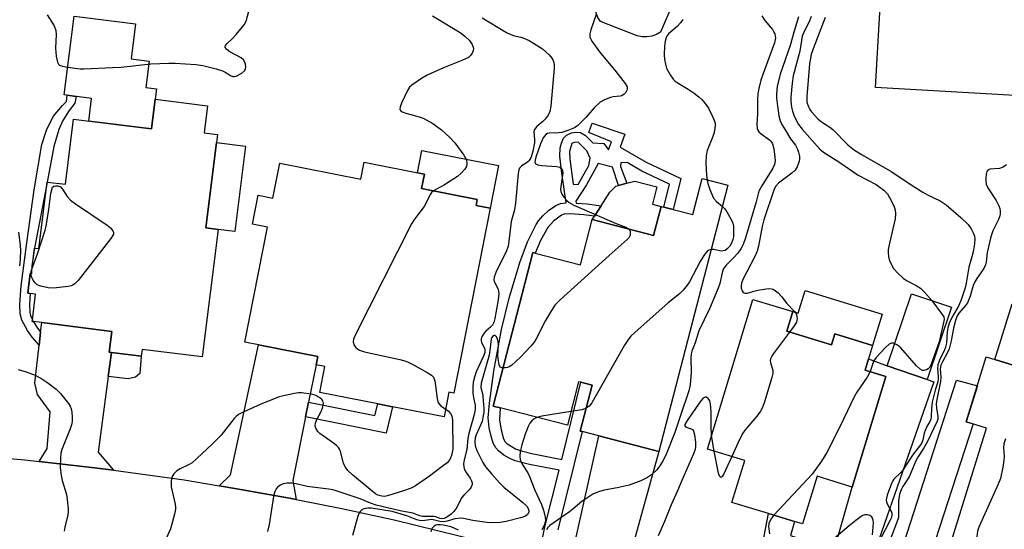
# Model space of a CAD drawing. Units: inches. Extents: x 1291759 to 1297759, y 477452 to 481452.
# Drawn here: x 1293365 to 1293639, y 477868 to 478010 of the extents above; entities that cross this region are included whole.
import ezdxf

# ---------------------------------------------------------------- set-up
doc = ezdxf.new("R2010")
doc.units = ezdxf.units.IN
doc.header["$MEASUREMENT"] = 0
for name, color, linetype in [('BLDG-Footprint', 5, 'Continuous'), ('CULTRL-Pad', 6, 'Continuous'), ('TRANS-Driveway', 251, 'Continuous'), ('TRANS-Non Street Sidewalk', 7, 'Continuous'), ('TRANS-Road', 130, 'Continuous'), ('Undefined', 1, 'Continuous')]:
    doc.layers.add(name, color=color, linetype=linetype)

msp = doc.modelspace()

# ---------------------------------------------------------------- linework, layer by layer
at = {"layer": 'BLDG-Footprint'}
for points, elevation in [([(1293632.54, 478018.36), (1293647.18, 478017.52), (1293647.71, 478026.84), (1293649.43, 478026.74), (1293669.39, 478025.6), (1293672.05, 478025.45), (1293668.91, 477970.77), (1293647.59, 477972), (1293648.54, 477988.5), (1293603.14, 477991.1), (1293604.72, 478018.59), (1293609.99, 478018.29), (1293610.62, 478029.29), (1293624.97, 478028.47), (1293624.76, 478024.89), (1293625.55, 478024.84), (1293629.79, 478024.6), (1293632.88, 478024.42)], 299.83), ([(1293416.88, 477986.01), (1293415.94, 477978.47), (1293419.72, 477978), (1293419.44, 477975.8), (1293416.47, 477952), (1293419.91, 477951.58), (1293415.47, 477916.07), (1293398.73, 477918.16), (1293398.4, 477916.26), (1293390.16, 477917.29), (1293389.53, 477917.37), (1293390.26, 477923.17), (1293370.68, 477925.62), (1293368.38, 477925.9), (1293368.06, 477925.94), (1293368.11, 477926.4), (1293369, 477933.53), (1293367.51, 477933.71), (1293366.83, 477933.8), (1293367.51, 477939.27), (1293367.8, 477939.23), (1293367.83, 477939.53), (1293368.72, 477946.38), (1293369.88, 477946.24), (1293372.19, 477964.79), (1293377.29, 477964.16), (1293379.56, 477982.3), (1293401.26, 477979.59), (1293402.29, 477987.84)], 316.6), ([(1293477.38, 477966.97), (1293476.6, 477963.02), (1293492.12, 477959.96), (1293491.79, 477958.27), (1293495.74, 477957.49), (1293485.6, 477905.97), (1293484.2, 477906.25), (1293482.85, 477899.35), (1293468.47, 477902.18), (1293464.36, 477902.99), (1293448.21, 477906.17), (1293449.64, 477913.42), (1293447.2, 477913.9), (1293447.66, 477916.21), (1293431.12, 477919.46), (1293427.36, 477920.2), (1293433.66, 477952.23), (1293429.46, 477953.06), (1293431.05, 477961.12), (1293435.17, 477960.31), (1293437.08, 477970), (1293459.62, 477965.56), (1293460.55, 477970.29)], 316.27), ([(1293561.94, 477963.9), (1293542.79, 477889.75), (1293525.99, 477894.08), (1293521.37, 477895.28), (1293520.82, 477895.42), (1293524.12, 477908.2), (1293521.03, 477909), (1293520.38, 477909.17), (1293517.25, 477897.02), (1293498.49, 477901.87), (1293496.52, 477902.38), (1293507.58, 477945.19), (1293508.23, 477945.02), (1293520.95, 477941.74), (1293524.2, 477954.31), (1293541.3, 477949.9), (1293543.39, 477957.99), (1293544.13, 477957.8), (1293546.77, 477957.12), (1293552.27, 477955.7), (1293554.86, 477965.73)], 311.97), ([(1293578.42, 477923.22), (1293590.84, 477919.43), (1293591.78, 477922.53), (1293598.15, 477920.58), (1293602.35, 477919.3), (1293601.21, 477915.55), (1293600.25, 477912.39), (1293606.05, 477910.62), (1293596.67, 477879.83), (1293586.86, 477882.82), (1293582.82, 477869.54), (1293580.61, 477870.21), (1293573.33, 477872.43), (1293563.14, 477875.54), (1293566.7, 477887.21), (1293556.28, 477890.39), (1293568.99, 477932.08), (1293580.09, 477928.7)], 305.02), ([(1293624.36, 477929.89), (1293617.6, 477909.78), (1293606.43, 477913.58), (1293613.18, 477933.65)], 304.07), ([(1293672.85, 477913.47), (1293653.04, 477849.4), (1293622.52, 477858.84), (1293634.09, 477896.25), (1293628.45, 477897.99), (1293634.04, 477916.07), (1293654.69, 477909.69), (1293657.34, 477918.26)], 322.67)]:
    msp.add_lwpolyline(points, close=True, dxfattribs=dict(at, elevation=elevation))
at = {"layer": 'CULTRL-Pad'}
for points in [[(1293540.77, 478005.41), (1293539.43, 478005.21), (1293538.07, 478005.26), (1293536.74, 478005.55), (1293526.45, 478009.52), (1293525.74, 478010.62), (1293525.27, 478011.83), (1293525.06, 478013.12), (1293525.12, 478014.42), (1293525.44, 478015.68), (1293528.24, 478021.05), (1293546.68, 478014.53), (1293543.24, 478006.51), (1293542.06, 478005.85)], [(1293402.29, 477987.84), (1293401.26, 477979.59), (1293383.78, 477981.78), (1293384.57, 477988.09), (1293376.97, 477989.04), (1293379.71, 478010.98), (1293396.83, 478008.84), (1293395.61, 477999.11), (1293400.63, 477998.49), (1293399.72, 477991.16), (1293402.66, 477990.79)], [(1293427.52, 477974.79), (1293424.55, 477951), (1293419.9, 477951.58), (1293416.47, 477952), (1293419.44, 477975.8)], [(1293498.07, 477969.37), (1293495.74, 477957.49), (1293491.79, 477958.27), (1293492.12, 477959.96), (1293476.6, 477963.02), (1293477.38, 477966.97), (1293475.44, 477967.36), (1293476.67, 477973.58)], [(1293543.39, 477957.99), (1293541.3, 477949.9), (1293524.2, 477954.31), (1293524.79, 477955.25), (1293526.63, 477958.12), (1293529.06, 477961.94), (1293530.74, 477963.63), (1293531.51, 477963.84), (1293533.8, 477964.46), (1293536.05, 477965.06), (1293542.22, 477963.47), (1293540.97, 477958.62)], [(1293583.54, 477934.57), (1293605.01, 477928.02), (1293602.35, 477919.3), (1293598.15, 477920.58), (1293591.78, 477922.53), (1293590.84, 477919.43), (1293578.42, 477923.22), (1293580.09, 477928.7), (1293581.61, 477928.23)], [(1293661.46, 477924.61), (1293659.31, 477917.65), (1293657.34, 477918.26), (1293654.69, 477909.69), (1293636.43, 477915.34), (1293641.23, 477930.87)]]:
    msp.add_lwpolyline(points, close=True, dxfattribs=at)
at = {"layer": 'TRANS-Driveway'}
for points in [[(1293390.16, 477917.29), (1293389.26, 477910.63), (1293386.44, 477889.58), (1293390.68, 477884.54), (1293385.45, 477885.2), (1293369.98, 477886.96), (1293372.17, 477890.52), (1293373.03, 477900.74), (1293369.52, 477905.65), (1293368.73, 477908.75), (1293369.95, 477919.35), (1293370.37, 477922.99), (1293370.68, 477925.62), (1293390.26, 477923.17), (1293389.53, 477917.37)], [(1293445.1, 477903.44), (1293444.27, 477899.34), (1293440.71, 477881.66), (1293441.59, 477876.38), (1293439.77, 477876.73), (1293425.09, 477879.37), (1293420.19, 477880.2), (1293423.33, 477883.25), (1293431.12, 477919.46), (1293447.66, 477916.21), (1293447.2, 477913.9)], [(1293596.34, 477834.73), (1293581, 477839.26), (1293585.53, 477841.08), (1293590.57, 477858.61), (1293591.6, 477862.2), (1293596.67, 477879.83), (1293606.05, 477910.62), (1293600.25, 477912.39), (1293601.21, 477915.55), (1293606.43, 477913.58), (1293617.6, 477909.78), (1293619.39, 477909.12), (1293595.37, 477840.07)], [(1293610.69, 477830.5), (1293596.34, 477834.73), (1293600.87, 477836.32), (1293602.89, 477838.79), (1293625.77, 477909.62), (1293631.55, 477908.02), (1293628.45, 477897.99), (1293630.41, 477897.39), (1293610.39, 477836), (1293609.98, 477833.19)], [(1293534.42, 477852.99), (1293514.52, 477858.86), (1293518.88, 477862.15), (1293525.99, 477894.08), (1293542.79, 477889.75), (1293535.06, 477861.91)]]:
    msp.add_lwpolyline(points, close=True, dxfattribs=at)
at = {"layer": 'TRANS-Non Street Sidewalk'}
for points in [[(1293370.37, 477922.99), (1293369.95, 477919.35), (1293368.02, 477921.53), (1293366.68, 477923.39), (1293365.13, 477926.31), (1293364.66, 477928.1), (1293364.58, 477930.77), (1293364.92, 477935.83), (1293366.56, 477947.89), (1293368.57, 477962.61), (1293370.73, 477975.22), (1293371.98, 477979.2), (1293373.92, 477983.04), (1293376.47, 477986.11), (1293377.6, 477987.23), (1293377.82, 477988.94), (1293380.31, 477988.63), (1293379.93, 477986.72), (1293378.33, 477984.69), (1293376.62, 477981.9), (1293375.49, 477979.43), (1293374.09, 477974.68), (1293372.19, 477964.79), (1293368.72, 477946.38), (1293367.89, 477941.49), (1293367.83, 477939.53), (1293367.8, 477939.23), (1293367.51, 477939.27), (1293366.83, 477933.8), (1293367.51, 477933.71), (1293367.31, 477930.69), (1293367.38, 477928.45), (1293367.55, 477927.64), (1293368.11, 477926.4), (1293368.06, 477925.94), (1293368.38, 477925.9), (1293369.32, 477924.35)], [(1293389.26, 477910.63), (1293390.16, 477917.29), (1293398.4, 477916.26), (1293398.01, 477911.49), (1293396.82, 477910.42), (1293394.8, 477909.94)], [(1293444.27, 477899.34), (1293445.1, 477903.44), (1293463.59, 477899.77), (1293464.36, 477902.99), (1293468.47, 477902.18), (1293466.73, 477894.88)], [(1293591.6, 477862.2), (1293590.57, 477858.61), (1293578.41, 477862.73), (1293572.24, 477841.84), (1293568.55, 477842.93), (1293573.71, 477860.89), (1293571.22, 477861.36), (1293573.33, 477872.43), (1293580.61, 477870.21), (1293579.46, 477866.31)]]:
    msp.add_lwpolyline(points, close=True, dxfattribs=at)
msp.add_polyline3d([(1293509.25, 477860.42, 0), (1293511, 477868.77, 0), (1293514.92, 477884.49, 0), (1293506.69, 477886.09, 0), (1293502.71, 477887.13, 0), (1293501.42, 477887.67, 0), (1293499.54, 477888.75, 0), (1293498.04, 477889.87, 0), (1293497.28, 477890.71, 0), (1293496.58, 477892.08, 0), (1293495.97, 477893.96, 0), (1293495.46, 477896.31, 0), (1293495.18, 477899.06, 0), (1293495.49, 477903.19, 0), (1293496.71, 477912.15, 0), (1293498.92, 477923.68, 0), (1293501.01, 477932.4, 0), (1293503.95, 477942.39, 0), (1293506.12, 477948.1, 0), (1293508.55, 477952.92, 0), (1293509.23, 477953.99, 0), (1293510.44, 477955.41, 0), (1293512.03, 477956.87, 0), (1293514.05, 477958.29, 0), (1293515.36, 477958.84, 0), (1293516.95, 477959.02, 0), (1293515.66, 477967.26, 0), (1293515.14, 477971.95, 0), (1293515.27, 477974.31, 0), (1293515.58, 477975.6, 0), (1293516.16, 477977.01, 0), (1293517, 477977.84, 0), (1293518.36, 477978.47, 0), (1293519.72, 477978.65, 0), (1293520.92, 477978.57, 0), (1293522.29, 477977.77, 0), (1293524.38, 477975.7, 0), (1293527.42, 477975.54, 0), (1293528.74, 477973.8, 0), (1293529.51, 477975.99, 0), (1293523.26, 477978.6, 0), (1293524.13, 477981.21, 0), (1293533.31, 477978.16, 0), (1293531.97, 477974.49, 0), (1293539.23, 477970.28, 0), (1293548.9, 477965.76, 0), (1293546.77, 477957.12, 0), (1293544.13, 477957.8, 0), (1293545.72, 477964.24, 0), (1293537.96, 477967.86, 0), (1293533.96, 477970.19, 0), (1293532.18, 477970.14, 0), (1293532.1, 477969.08, 0), (1293533.8, 477964.46, 0), (1293531.51, 477963.84, 0), (1293529.8, 477968.9, 0), (1293525.83, 477969.97, 0), (1293522.62, 477963.97, 0), (1293519.64, 477959.48, 0), (1293519.72, 477958.94, 0), (1293522.81, 477958.69, 0), (1293526.63, 477958.12, 0), (1293524.79, 477955.25, 0), (1293521.79, 477955.65, 0), (1293518, 477955.89, 0), (1293516.34, 477955.84, 0), (1293515.6, 477955.57, 0), (1293513.37, 477953.89, 0), (1293511.77, 477952.16, 0), (1293509.74, 477948.47, 0), (1293508.23, 477945.02, 0), (1293507.58, 477945.19, 0), (1293496.52, 477902.38, 0), (1293498.49, 477901.87, 0), (1293498.33, 477898.41, 0), (1293498.75, 477895.77, 0), (1293499.48, 477893.27, 0), (1293499.9, 477892.44, 0), (1293500.41, 477891.97, 0), (1293502.81, 477890.48, 0), (1293504.42, 477889.87, 0), (1293507.34, 477889.16, 0), (1293515.68, 477887.53, 0), (1293521.03, 477909, 0), (1293524.12, 477908.2, 0), (1293520.82, 477895.42, 0), (1293521.37, 477895.28, 0), (1293514.56, 477867.95, 0)], dxfattribs=at)
msp.add_polyline3d([(1293523.25, 477969.42, 0), (1293523.63, 477971.48, 0), (1293522.7, 477973.51, 0), (1293520.22, 477975.92, 0), (1293519.09, 477975.84, 0), (1293518.47, 477975.54, 0), (1293517.86, 477973.26, 0), (1293517.95, 477971.12, 0), (1293518.88, 477964.21, 0), (1293520.21, 477964.14, 0)], close=True, dxfattribs=at)
at = {"layer": 'TRANS-Road'}
msp.add_lwpolyline([(1293351.13, 477888.73), (1293365.98, 477887.39), (1293369.98, 477886.96), (1293385.45, 477885.2), (1293390.68, 477884.54), (1293410.37, 477881.79), (1293420.19, 477880.2), (1293425.09, 477879.37), (1293439.77, 477876.73), (1293441.59, 477876.38), (1293454.39, 477873.82), (1293468.97, 477870.65), (1293493.12, 477864.78)], dxfattribs=at)
at = {"layer": 'Undefined'}
msp.add_line((1293558.21, 477889.8, 306), (1293557.42, 477894.14, 306), dxfattribs=at)
for points, elevation in [([(1293372.17, 478011.35), (1293374.2, 478008.28), (1293374.66, 478006.99), (1293374.74, 478005.87), (1293374.54, 478002.11), (1293374.75, 477999.83), (1293375.06, 477998.2), (1293375.41, 477997.61), (1293375.69, 477997.38), (1293376.17, 477997.16), (1293377.28, 477996.9), (1293379.92, 477996.51), (1293381.38, 477996.34), (1293382.55, 477996.3), (1293390.47, 477996.65), (1293392.83, 477996.81), (1293401.13, 477997.74), (1293406.14, 477997.91), (1293407.91, 477997.9), (1293413.62, 477997.53), (1293415.59, 477997.26), (1293419.35, 477996.29), (1293421.06, 477995.77), (1293421.82, 477995.41), (1293423.3, 477994.47), (1293423.93, 477994.19), (1293424.39, 477994.17), (1293424.91, 477994.31), (1293426.45, 477995.14), (1293427.29, 477995.87), (1293427.51, 477996.31), (1293427.57, 477996.82), (1293427.5, 477997.62), (1293427.36, 477998.14), (1293426.97, 477998.81), (1293426.33, 477999.34), (1293423.16, 478001.09), (1293422.3, 478001.72), (1293421.88, 478002.23), (1293421.84, 478002.41), (1293421.94, 478002.8), (1293422.41, 478003.41), (1293423.89, 478004.8), (1293424.9, 478005.89), (1293427.18, 478008.58), (1293427.71, 478009.6), (1293428.44, 478012.42)], 316), ([(1293525.31, 478011.45), (1293523.76, 478007.18), (1293523.5, 478006.06), (1293523.48, 478005.25), (1293523.65, 478004.73), (1293524.07, 478003.99), (1293526.17, 478001.07), (1293530.8, 477995.62), (1293533.36, 477992.25), (1293533.88, 477991.3), (1293533.92, 477990.81), (1293533.79, 477990.33), (1293533.42, 477989.63), (1293533.09, 477989.22), (1293532.47, 477988.8), (1293531.95, 477988.67), (1293530, 477988.53), (1293529.24, 477988.38), (1293527.64, 477987.73), (1293526.39, 477987.02), (1293524.68, 477985.44), (1293522.38, 477982.8), (1293521.38, 477981.76), (1293520.13, 477980.58), (1293519.21, 477979.92), (1293517.36, 477979.1), (1293515.71, 477978.57), (1293514.85, 477978.46), (1293512.27, 477978.44), (1293511.75, 477978.35), (1293511.22, 477978.07), (1293510.51, 477977.13), (1293509.71, 477975.44), (1293508.42, 477971.71), (1293508.22, 477970.88), (1293508.19, 477970.31), (1293508.38, 477969.86), (1293508.99, 477969.55), (1293510.12, 477969.4), (1293514.34, 477969.11), (1293515.12, 477968.89), (1293515.68, 477968.5), (1293515.89, 477968.11), (1293515.95, 477967.34), (1293515.41, 477963.53), (1293515.36, 477962.67), (1293515.43, 477962.13), (1293515.74, 477961.39), (1293516.37, 477960.47), (1293517.1, 477959.62), (1293517.75, 477959.08), (1293519.06, 477958.39), (1293528.9, 477954.05), (1293530.83, 477953.23), (1293533.52, 477952.23), (1293534.43, 477951.67)], 312), ([(1293493.49, 478010.57), (1293500.28, 478006.46), (1293502.13, 478005.61), (1293504.3, 478005.12), (1293505.07, 478004.87), (1293506.57, 478004.19), (1293507.82, 478003.51), (1293510.28, 478001.93), (1293512.21, 478000.18), (1293512.94, 477999.31), (1293513.19, 477998.85), (1293513.45, 477998.11), (1293513.55, 477997.34), (1293513.56, 477996.53), (1293512.61, 477985.89), (1293512.37, 477984.46), (1293511.89, 477983.44), (1293511.02, 477982.3), (1293510.42, 477981.69), (1293508.72, 477980.25), (1293508.05, 477979.46), (1293507.88, 477978.78), (1293508.09, 477976.68), (1293508.05, 477975.67), (1293507.65, 477973.39), (1293507.19, 477971.7), (1293506.64, 477970.77), (1293506.23, 477970.42), (1293504.43, 477969.2), (1293503.93, 477968.65), (1293503.73, 477968.18), (1293503.54, 477967.13), (1293502.81, 477958.91), (1293502.46, 477957.02), (1293501.58, 477953.79), (1293500.95, 477948.29), (1293500.72, 477946.88), (1293500.25, 477945.63), (1293497.29, 477939.61), (1293496.8, 477938.27), (1293496.75, 477937.56), (1293496.85, 477937.08), (1293497.91, 477934.93), (1293498.17, 477933.69), (1293497.99, 477932.02), (1293497.04, 477926.75), (1293496.72, 477925.64), (1293496.33, 477924.91), (1293495.8, 477924.34), (1293494.5, 477923.25), (1293493.91, 477922.63), (1293493.48, 477921.88), (1293493.23, 477921.08), (1293493.2, 477920.54), (1293493.27, 477920.18), (1293494.19, 477918.23), (1293494.2, 477917.35), (1293493.81, 477916.13), (1293491.82, 477911.88), (1293491.34, 477910.46), (1293490.98, 477909.01), (1293490.87, 477907.64), (1293490.93, 477905.88), (1293491.08, 477904.74), (1293491.54, 477902.56), (1293491.56, 477901.45), (1293491.27, 477900.08), (1293489.74, 477894.77), (1293489.49, 477893.32), (1293489.2, 477890.28), (1293488.49, 477887.42), (1293488.33, 477886.28), (1293488.36, 477885.42), (1293488.61, 477884.61), (1293489.01, 477883.88), (1293490.15, 477882.29), (1293490.52, 477881.56), (1293490.67, 477881.03), (1293490.7, 477880.5), (1293490.45, 477879.8), (1293489.95, 477879.17), (1293488.35, 477877.53), (1293487.81, 477876.87), (1293487.43, 477876.23), (1293486.4, 477874.09), (1293485.61, 477873.05), (1293484.81, 477872.27), (1293483.65, 477871.41), (1293482.92, 477871.04), (1293482.4, 477870.96), (1293481.82, 477871.08), (1293480.59, 477871.54), (1293480.05, 477871.65), (1293476.86, 477871.63), (1293476.11, 477871.85), (1293474.19, 477872.59), (1293470.67, 477873.19), (1293463.89, 477874.79), (1293462.31, 477875.29), (1293459.46, 477876.51), (1293452.46, 477878.82), (1293451.37, 477879.11), (1293444.7, 477880), (1293441.67, 477880.7), (1293440.55, 477880.87), (1293439.16, 477880.93), (1293438.03, 477880.69), (1293437.22, 477880.36), (1293436.51, 477879.89), (1293436.02, 477879.31), (1293435.66, 477878.62), (1293435.32, 477877.22), (1293434.13, 477869.38), (1293433.64, 477867.4)], 314), ([(1293479.63, 478011.13), (1293487.33, 478006.44), (1293488.7, 478005.39), (1293489.96, 478004.23), (1293490.71, 478003.08), (1293491.03, 478002.09), (1293490.97, 478001.36), (1293490.69, 478000.66), (1293490.26, 478000.03), (1293489.64, 477999.51), (1293487.78, 477998.64), (1293482.7, 477996.64), (1293478.16, 477994.52), (1293476.61, 477993.67), (1293473.89, 477991.81), (1293473.26, 477991.21), (1293472.64, 477990.25), (1293471.01, 477986.78), (1293470.61, 477985.73), (1293470.57, 477985.03), (1293470.8, 477984.64), (1293471.19, 477984.34), (1293472.23, 477983.95), (1293475.96, 477982.96), (1293477.03, 477982.54), (1293479.77, 477981.05), (1293482.12, 477979.33), (1293484.5, 477977.2), (1293485.91, 477975.74), (1293488.41, 477972.23), (1293489.08, 477970.99), (1293489.25, 477969.89), (1293489.08, 477969.09), (1293488.64, 477968.37), (1293487.68, 477967.25), (1293486.57, 477966.35), (1293483.01, 477963.97), (1293479.92, 477962.36)], 316), ([(1293571.45, 478011.07), (1293572.3, 478009.79), (1293574.41, 478007.29), (1293574.84, 478006.58), (1293575.06, 478006.06), (1293575.25, 478004.97), (1293575.02, 478003.54), (1293571.72, 477994.77), (1293571.2, 477993.14), (1293570.64, 477990.83), (1293570.39, 477989.4), (1293570.21, 477987.7), (1293570.29, 477983.77), (1293570.06, 477980.83), (1293570.18, 477979.72), (1293570.38, 477979.24), (1293570.67, 477978.81), (1293571.28, 477978.24), (1293573.62, 477976.59), (1293573.98, 477976.18), (1293574.41, 477975.43), (1293574.78, 477974.03), (1293575.13, 477971.7), (1293575.18, 477970.66), (1293575, 477969.65), (1293574.53, 477968.65), (1293571.45, 477963.74), (1293570.65, 477962.22), (1293569.86, 477959.26), (1293566.9, 477949.25), (1293566.22, 477947.36), (1293565.58, 477946.15), (1293564.75, 477945.02), (1293563.58, 477943.69), (1293561.38, 477941.5), (1293560.71, 477940.56), (1293560.36, 477939.49), (1293559.76, 477936.5), (1293559.32, 477935.2), (1293556.83, 477929.5), (1293553.93, 477923.3), (1293552.9, 477920.01), (1293551.98, 477917.65), (1293551.75, 477916.89), (1293551.65, 477915.73), (1293551.76, 477911.74), (1293551.44, 477908.26), (1293551.14, 477906.66), (1293548.75, 477899.8), (1293547.24, 477895.06), (1293544.66, 477888.69), (1293543.79, 477886.96), (1293543.06, 477885.73), (1293542.19, 477884.61), (1293540.69, 477883.25), (1293539.54, 477882.47), (1293537.77, 477881.59), (1293534.48, 477880.35), (1293531.14, 477879.6), (1293527.49, 477879), (1293525.9, 477878.51), (1293524.37, 477877.84), (1293521.3, 477875.82), (1293518.8, 477873.62), (1293517.86, 477872.91), (1293512.38, 477869.15), (1293511.83, 477868.56), (1293511.46, 477867.93)], 308), ([(1293549.44, 478010.04), (1293548.77, 478009.16), (1293547.84, 478008.13), (1293545.45, 478006.04), (1293545.15, 478005.66), (1293544.8, 478005.02), (1293544.51, 478004.04), (1293544.35, 478002.64), (1293544.26, 478000.36), (1293544.37, 477998.96), (1293544.6, 477997.58), (1293544.92, 477996.51), (1293545.9, 477994.69), (1293546.73, 477993.48), (1293547.28, 477992.92), (1293548.09, 477992.31), (1293550.89, 477990.67), (1293552.58, 477989.58), (1293553.92, 477988.56), (1293554.75, 477987.8), (1293555.67, 477986.71), (1293556.55, 477985.36), (1293557.73, 477983.08), (1293558.29, 477981.76), (1293558.42, 477981.22), (1293558.46, 477980.65), (1293558.38, 477979.78), (1293558.17, 477978.61), (1293557.81, 477977.48), (1293556.26, 477973.61), (1293555.9, 477972.2), (1293555.89, 477970.15), (1293556.05, 477966.62), (1293556.18, 477965.39)], 310), ([(1293581.64, 478010.82), (1293580.45, 478006.81), (1293579.38, 478002.86), (1293576.56, 477994.81), (1293575.77, 477991.4), (1293575.55, 477989.35), (1293575.57, 477988.16), (1293575.73, 477986.71), (1293576.24, 477983.26), (1293576.57, 477981.85), (1293577.06, 477980.78), (1293577.94, 477979.3), (1293579.48, 477976.86), (1293580.81, 477975.04), (1293581.32, 477974.16), (1293581.7, 477973.08), (1293581.93, 477971.96), (1293581.98, 477971.12), (1293581.9, 477970.57), (1293581.33, 477969), (1293580.72, 477968.07), (1293579.87, 477967.3), (1293576.15, 477964.46), (1293575.4, 477963.68), (1293574.87, 477962.79), (1293571.99, 477954.25), (1293571.55, 477952.36), (1293570.54, 477946.94), (1293570.19, 477945.54), (1293569.51, 477944), (1293566.15, 477937.64), (1293565.78, 477936.66), (1293565.67, 477935.81), (1293565.73, 477935.24), (1293565.98, 477934.46), (1293566.27, 477934.05), (1293566.8, 477933.8), (1293567.47, 477933.82), (1293569.22, 477934.39), (1293570.39, 477934.68), (1293573.34, 477935.14), (1293574.18, 477935.08), (1293574.64, 477934.91), (1293575.3, 477934.51), (1293575.91, 477934.02), (1293577, 477932.82), (1293578.34, 477931.05), (1293580.57, 477928.74), (1293580.9, 477928.29), (1293581.13, 477927.81), (1293581.28, 477926.78), (1293581.24, 477926.26), (1293581.09, 477925.74), (1293580.5, 477924.74), (1293579.2, 477922.98)], 306), ([(1293585.22, 478010.91), (1293584.71, 478009.6), (1293583.09, 478006.31), (1293582.75, 478005.38), (1293582.02, 478001.28), (1293580.22, 477994.33), (1293579.9, 477992.31), (1293579.51, 477988.44), (1293579.53, 477987.3), (1293579.72, 477985.64), (1293580.01, 477984.54), (1293580.4, 477983.45), (1293581.11, 477981.84), (1293581.7, 477980.8), (1293582.74, 477979.5), (1293586.88, 477974.74), (1293587.63, 477973.97), (1293588.69, 477973.13), (1293593.25, 477970.26), (1293598.34, 477966.7), (1293603.35, 477964.11), (1293605.45, 477962.51), (1293606.49, 477961.5), (1293607.1, 477960.5), (1293608.29, 477958.15), (1293608.63, 477957.06), (1293608.77, 477955.92), (1293608.64, 477954.57), (1293607.06, 477947.75), (1293606.73, 477946.02), (1293606.7, 477945.18), (1293606.79, 477944.07), (1293606.93, 477943.25), (1293607.2, 477942.45), (1293608.15, 477940.69), (1293609.34, 477939.41), (1293610.89, 477938.05), (1293611.81, 477937.34), (1293614.51, 477935.98), (1293615.69, 477935.23), (1293616.71, 477934.22), (1293618.83, 477931.75)], 304), ([(1293589.14, 478010.66), (1293585.73, 478001.93), (1293585.2, 478000.3), (1293584.78, 477997.71), (1293583.98, 477988.62), (1293584.05, 477987.05), (1293584.43, 477985.74), (1293584.83, 477984.99), (1293585.33, 477984.3), (1293587.1, 477982.41), (1293588.12, 477981.6), (1293590.4, 477980.08), (1293591.29, 477979.39), (1293595.46, 477975.18), (1293597.29, 477973.68), (1293599.43, 477972.35), (1293607.73, 477967.66), (1293613.1, 477963.98), (1293616.36, 477961.94), (1293617.64, 477961.24), (1293621.22, 477959.55), (1293622.85, 477958.48), (1293626.95, 477954.95), (1293628.98, 477952.99), (1293629.81, 477951.77), (1293630.51, 477950.47), (1293630.76, 477949.68), (1293630.83, 477948.88), (1293630.75, 477947.59), (1293630.36, 477945.36), (1293630.05, 477943.97), (1293629.2, 477941.1), (1293628.45, 477936.65), (1293628.13, 477935.29), (1293627.02, 477931.99), (1293626.4, 477930.38), (1293624.39, 477927.03), (1293623.73, 477925.49), (1293623.31, 477924.14), (1293623.11, 477923.08), (1293622.91, 477919.92), (1293622.7, 477918.81), (1293622.41, 477918.04), (1293621.02, 477915.2), (1293620.52, 477913.83), (1293620.44, 477912.75), (1293620.67, 477910.58), (1293620.67, 477909.83), (1293620.52, 477909.1), (1293619.75, 477906.81), (1293618.91, 477903.48), (1293618.74, 477901.73), (1293618.72, 477899.45), (1293618.59, 477898.74), (1293618.28, 477898.05), (1293617.49, 477896.67), (1293617.02, 477895.62), (1293616.76, 477894.8), (1293616.39, 477892.98), (1293615.94, 477891.94), (1293613.51, 477888.72), (1293610.77, 477884.53), (1293610.1, 477883.79), (1293608.27, 477882.05), (1293607.96, 477881.59), (1293607.58, 477880.83), (1293606.41, 477877.56), (1293606.21, 477876.74), (1293606.17, 477876.2), (1293606.24, 477875.72), (1293606.44, 477875.19), (1293607.53, 477873.1), (1293607.68, 477872.58), (1293607.69, 477871.86), (1293607.5, 477871.17), (1293607.15, 477870.4), (1293604.66, 477865.61)], 302), ([(1293639.64, 477969.56), (1293638.78, 477968.91), (1293637.77, 477968.6), (1293635.06, 477968.36), (1293634.43, 477968.07), (1293634.19, 477967.69), (1293634, 477966.96), (1293633.89, 477965.85), (1293633.87, 477965.01), (1293633.98, 477964.19), (1293634.46, 477963.14), (1293636.77, 477959.65), (1293637.52, 477958.2), (1293637.79, 477957.46), (1293637.93, 477956.7), (1293637.94, 477955.95), (1293637.85, 477955.42), (1293637.43, 477954.35), (1293635.89, 477951.16), (1293635.32, 477949.52), (1293634.26, 477945.18), (1293634.05, 477942.45), (1293633.86, 477941.7), (1293633.33, 477940.72), (1293631.37, 477937.95), (1293630.81, 477937.01), (1293630.41, 477935.94), (1293629.59, 477932.96), (1293628.8, 477931.14), (1293628.25, 477930.36), (1293626.38, 477928.27), (1293625.83, 477927.31), (1293625.47, 477926.25), (1293624.89, 477924.06), (1293624.23, 477920.52), (1293623.65, 477918.32), (1293623.24, 477917.26), (1293621.81, 477914.69), (1293621.38, 477913.73), (1293621.21, 477912.75), (1293621.38, 477910.3), (1293621.32, 477909.25), (1293620.32, 477904.64), (1293620.08, 477903.08), (1293620.12, 477901.78), (1293620.55, 477899.5), (1293620.5, 477898.69), (1293620.36, 477898.18), (1293617.65, 477892.5), (1293616.53, 477890.54), (1293615.14, 477888.45), (1293614.41, 477887.16), (1293612.56, 477882.66), (1293610.75, 477879.97), (1293610.29, 477879.09), (1293609.89, 477877.85), (1293609.56, 477875.91), (1293609.52, 477875.09), (1293609.61, 477872.22), (1293609.54, 477871.35), (1293609.42, 477870.82), (1293607.24, 477865.13)], 300), ([(1293556.18, 477965.39), (1293556.44, 477964.34), (1293557.01, 477962.71), (1293558.02, 477960.33), (1293558.8, 477959.39), (1293560.44, 477958.1)], 310), ([(1293367.95, 477940.48), (1293369.56, 477944.77), (1293371.69, 477951.42), (1293371.93, 477952.52), (1293372.64, 477957.18), (1293373.23, 477961.61), (1293373.69, 477963.34), (1293374.03, 477963.61), (1293374.54, 477963.76), (1293375.14, 477963.76), (1293375.7, 477963.59), (1293375.94, 477963.42), (1293376.47, 477962.76), (1293377.76, 477960.8), (1293378.71, 477959.76), (1293380.12, 477958.72), (1293388.98, 477952.81), (1293389.86, 477952.05), (1293390.49, 477951.18), (1293390.67, 477950.73), (1293390.66, 477950.26), (1293390.47, 477949.79), (1293390, 477949.08), (1293380.84, 477937.35), (1293380.05, 477936.53), (1293379.37, 477936.08), (1293378.88, 477935.87), (1293378.05, 477935.67), (1293374, 477935.27), (1293372.53, 477935.35), (1293370.48, 477935.75), (1293369.43, 477936.18), (1293368.83, 477936.75), (1293368.33, 477937.44), (1293367.93, 477938.19), (1293367.75, 477938.71), (1293367.7, 477939.25)], 318), ([(1293479.92, 477962.36), (1293479.4, 477961.89), (1293479.08, 477961.42), (1293477.33, 477958), (1293474.59, 477954.46), (1293473.8, 477953.19), (1293458.11, 477922.11), (1293457.64, 477921.03), (1293457.5, 477920.24), (1293457.73, 477919.48), (1293458.2, 477918.77), (1293458.81, 477918.19), (1293459.31, 477917.93), (1293460.71, 477917.52), (1293470.54, 477915.34), (1293472.25, 477914.89), (1293473.05, 477914.56), (1293474.33, 477913.87), (1293478.14, 477911.72), (1293479.34, 477910.96), (1293479.9, 477910.4), (1293480.28, 477909.39), (1293480.9, 477904.47), (1293481.09, 477903.66), (1293481.33, 477903.19), (1293481.87, 477902.58), (1293483.28, 477901.55)], 316), ([(1293560.44, 477958.1), (1293561.06, 477957.43), (1293561.72, 477956.45), (1293562.92, 477954.38), (1293563.38, 477953.3), (1293563.52, 477952.45), (1293563.58, 477951), (1293563.53, 477949.54), (1293563.38, 477948.75), (1293563.03, 477947.79), (1293562.52, 477946.97), (1293561.81, 477946.17), (1293561.23, 477945.76), (1293560.65, 477945.58), (1293560.16, 477945.57), (1293558.11, 477945.97), (1293557.32, 477946.02)], 310), ([(1293364.22, 477950.82), (1293364.6, 477947.95), (1293364.78, 477945.94), (1293364.7, 477943.25), (1293364.51, 477941.47)], 318), ([(1293534.43, 477951.67), (1293534.74, 477951.1), (1293534.76, 477950.1), (1293534.48, 477949.37), (1293533.95, 477948.74), (1293528.91, 477944.33), (1293515.25, 477931.97), (1293513.78, 477930.51), (1293512.8, 477929.05), (1293511.17, 477926.24), (1293508.48, 477920.94), (1293508, 477920.19), (1293507.04, 477919.06), (1293504.18, 477915.98), (1293501.73, 477913.76), (1293501.04, 477913.28), (1293500.53, 477913.08), (1293499.98, 477912.99), (1293499.26, 477912.99)], 312), ([(1293557.32, 477946.02), (1293556.71, 477945.85), (1293556.29, 477945.59), (1293555.27, 477944.37), (1293554.25, 477942.68), (1293551.34, 477937.01), (1293550.69, 477936.03), (1293549.54, 477934.66), (1293548.5, 477933.62), (1293545.37, 477931.15), (1293536.01, 477922.84), (1293534.94, 477921.81), (1293534.25, 477921), (1293533.15, 477919.37), (1293524.03, 477903.26), (1293523.32, 477902.34), (1293522.46, 477901.76)], 310), ([(1293367.7, 477939.25), (1293367.77, 477939.83), (1293367.95, 477940.48)], 318), ([(1293618.83, 477931.75), (1293621.77, 477927.92), (1293622.17, 477927.22), (1293622.32, 477926.52), (1293620.93, 477920.28), (1293618.67, 477914.07), (1293618.19, 477913.14), (1293617.83, 477912.78), (1293617.41, 477912.5), (1293616.74, 477912.26), (1293616.29, 477912.29), (1293615.65, 477912.63), (1293614.61, 477913.62), (1293610.24, 477918.6), (1293609.33, 477919.32), (1293608.51, 477919.75)], 304), ([(1293499.26, 477912.99), (1293498.94, 477913.05), (1293498.53, 477913.25), (1293498.2, 477913.87), (1293498, 477914.98), (1293497.88, 477916.47), (1293498.04, 477919.33), (1293497.99, 477920.27), (1293497.77, 477921.11), (1293497.41, 477921.79), (1293497.1, 477922.05), (1293496.8, 477922.05), (1293496.35, 477921.79), (1293496.14, 477921.49), (1293496.02, 477921.14), (1293495.76, 477918.6), (1293495.4, 477916.6), (1293493.17, 477908.73), (1293493.11, 477907.54), (1293493.6, 477905.86), (1293493.72, 477905.05), (1293493.95, 477901.7), (1293493.92, 477900.61), (1293493.72, 477899.17), (1293493.45, 477898.08), (1293491.85, 477894.34), (1293491.56, 477893.51), (1293491.43, 477892.5), (1293491.52, 477891.35), (1293491.97, 477890.01), (1293493.65, 477886.7), (1293494.45, 477885.49), (1293496.14, 477883.42), (1293498.37, 477880.93), (1293499.49, 477879.83), (1293504.87, 477875.55), (1293505.93, 477874.54), (1293506.34, 477873.85), (1293506.48, 477873.33), (1293506.48, 477872.83), (1293506.16, 477872.21), (1293505.57, 477871.74), (1293504.51, 477871.33), (1293500.22, 477870.22), (1293498.51, 477869.96), (1293496.23, 477869.85), (1293494.79, 477869.92), (1293490.87, 477870.52), (1293488.31, 477871.06), (1293487.49, 477871.12), (1293485.86, 477870.96), (1293483.69, 477870.28), (1293482.57, 477870.11), (1293481.73, 477870.2), (1293479.49, 477870.74), (1293478.76, 477870.72), (1293476.85, 477870.46), (1293476.04, 477870.5), (1293475.25, 477870.73), (1293472.53, 477871.84), (1293468.4, 477873.03), (1293462.66, 477873.91), (1293461.58, 477873.95), (1293460.54, 477873.74), (1293459.84, 477873.38), (1293459.49, 477873.05), (1293459.11, 477872.42), (1293458.82, 477871.68), (1293457.37, 477866.29)], 312), ([(1293579.2, 477922.98), (1293574.76, 477917.04), (1293574.27, 477916.31), (1293573.9, 477915.56), (1293573.83, 477915.05), (1293573.9, 477914.53), (1293574.54, 477912.32), (1293574.49, 477911.49), (1293574.23, 477910.36), (1293572.24, 477903.6), (1293571.65, 477901.96), (1293571.07, 477900.98), (1293570.07, 477899.57), (1293566.85, 477895.78), (1293566.15, 477894.85), (1293565.21, 477893.03), (1293563.08, 477888.31)], 306), ([(1293608.51, 477919.75), (1293608.13, 477919.88), (1293607.66, 477919.91), (1293607, 477919.6), (1293605.97, 477918.66), (1293603.36, 477915.94), (1293602.83, 477915.27), (1293602.56, 477914.77), (1293601.64, 477911.97)], 304), ([(1293364.16, 477912.54), (1293366.39, 477911.95), (1293368.82, 477910.98), (1293370.74, 477909.93), (1293372.38, 477908.82), (1293374.69, 477907.05), (1293375.93, 477905.89), (1293378.13, 477903.09), (1293378.61, 477902.36), (1293378.94, 477901.57), (1293379.09, 477900.7), (1293379.18, 477899.21), (1293379.17, 477898.32), (1293379.05, 477897.45), (1293378.59, 477896.05), (1293376.31, 477890.27), (1293376.02, 477889.22), (1293375.88, 477887.95), (1293375.86, 477885.28), (1293376.08, 477883.04), (1293376.38, 477881.65), (1293377.57, 477877.75), (1293377.79, 477876.34), (1293378.03, 477873.79), (1293378.04, 477872.94), (1293377.95, 477872.09), (1293377.11, 477868.68), (1293376.91, 477867.54)], 318), ([(1293601.64, 477911.97), (1293600.81, 477910.41), (1293597.95, 477906.22), (1293597.17, 477904.95), (1293593.44, 477896.95), (1293589.57, 477889.41), (1293588.13, 477887), (1293585.47, 477883.45), (1293574.82, 477871.98)], 304), ([(1293483.28, 477901.55), (1293484.04, 477901.03), (1293484.68, 477900.28), (1293485, 477899.62), (1293485.19, 477898.49), (1293485.3, 477890.42), (1293484.9, 477888.6), (1293484.64, 477887.87), (1293484.28, 477887.2), (1293483.72, 477886.59), (1293482.38, 477885.51), (1293478.77, 477882.82), (1293474.91, 477880.16), (1293473.65, 477879.55), (1293471.56, 477878.76), (1293467.13, 477877.39), (1293466.29, 477877.23), (1293465.48, 477877.28), (1293464.43, 477877.6), (1293463.75, 477877.97), (1293462.82, 477878.64), (1293457.31, 477883.22), (1293456.01, 477884.44), (1293455.34, 477885.38), (1293454.82, 477886.4), (1293453.95, 477889.82), (1293453.74, 477890.34), (1293453.45, 477890.8), (1293452.88, 477891.38), (1293452.01, 477892.07), (1293448.2, 477894.7), (1293447.63, 477895.29), (1293447.14, 477896.19), (1293446.95, 477896.9), (1293447.03, 477897.65), (1293447.34, 477898.41), (1293448.52, 477900.71), (1293448.94, 477901.8), (1293449.24, 477903.14), (1293449.08, 477903.84), (1293448.78, 477904.22), (1293448.16, 477904.73), (1293446.92, 477905.39), (1293445.78, 477905.68), (1293443.16, 477906.03), (1293442.3, 477906.06), (1293441.14, 477905.91), (1293438.56, 477905.36), (1293436.88, 477904.91), (1293431.56, 477902.81), (1293426.82, 477900.69), (1293425.56, 477900.01), (1293424.92, 477899.51), (1293424.33, 477898.9), (1293420.73, 477894.3), (1293418.1, 477891.66), (1293412.6, 477886.55), (1293411.63, 477885.97), (1293409.32, 477884.92), (1293408.36, 477884.32), (1293407.55, 477883.52), (1293407, 477882.56), (1293406.78, 477881.53), (1293406.81, 477879.93), (1293407.92, 477875.1), (1293408.01, 477874.25), (1293407.98, 477873.68), (1293407.71, 477872.28), (1293406.91, 477869.23), (1293406.55, 477868.14), (1293405.14, 477864.88)], 316), ([(1293557.42, 477894.14), (1293557.32, 477896.65), (1293557.35, 477900.75), (1293557.15, 477903.04), (1293556.94, 477903.83), (1293556.54, 477904.46), (1293556.03, 477904.85), (1293555.66, 477904.88), (1293555.11, 477904.58), (1293554.42, 477903.84), (1293550.65, 477898.33), (1293550.02, 477897.21), (1293550, 477896.85), (1293550.16, 477896.63), (1293551.99, 477895.97), (1293552.18, 477895.82), (1293552.44, 477895.42), (1293552.71, 477894.36), (1293552.93, 477892.31), (1293552.98, 477891.14), (1293552.88, 477890.31), (1293552.42, 477889.06), (1293549.18, 477881.69), (1293547.99, 477878.76), (1293546.18, 477874.88), (1293544.37, 477870.2), (1293542.57, 477866.19)], 306), ([(1293522.46, 477901.76), (1293521.26, 477901.36), (1293518.24, 477900.85)], 310), ([(1293508.71, 477899.23), (1293507.96, 477898.87), (1293507.31, 477898.31), (1293506.8, 477897.63), (1293506.3, 477896.65), (1293505.49, 477894.55), (1293504.52, 477891.59), (1293504.1, 477889.7), (1293504, 477888.36), (1293504.13, 477887.53), (1293504.4, 477886.72), (1293504.85, 477885.88), (1293506.18, 477883.76), (1293506.7, 477882.73), (1293508.21, 477878.96), (1293510.04, 477874.95), (1293510.63, 477873.39), (1293511.08, 477871.46), (1293511.11, 477870.36), (1293510.76, 477869.07), (1293510.14, 477867.88)], 310), ([(1293518.24, 477900.85), (1293510.15, 477899.55), (1293508.71, 477899.23)], 310), ([(1293639.36, 477893.23), (1293638.97, 477891.82), (1293638.88, 477890.7), (1293639, 477888.44), (1293638.98, 477887.31), (1293638.64, 477885.34), (1293637.96, 477882.25), (1293637.32, 477880.6), (1293631.93, 477868.61), (1293631.62, 477867.49), (1293631.36, 477866.06), (1293630.91, 477861.57), (1293630.55, 477860.23), (1293630.15, 477859.31), (1293629.74, 477858.9), (1293629.36, 477858.9), (1293626.37, 477860.34), (1293625.06, 477860.78), (1293624.31, 477860.72), (1293622.96, 477860.28)], 298), ([(1293563.08, 477888.31), (1293560.79, 477883.33), (1293560.38, 477882.72), (1293560.18, 477882.56), (1293559.94, 477882.55), (1293559.69, 477882.83), (1293559.41, 477883.67), (1293558.21, 477889.8)], 306), ([(1293574.82, 477871.98), (1293573.98, 477870.87), (1293573.42, 477869.71), (1293573.32, 477868.81), (1293573.62, 477866.79)], 304), ([(1293602.32, 477866.51), (1293602.55, 477869.86), (1293602.49, 477870.63), (1293602.36, 477871.1), (1293602.13, 477871.49), (1293601.56, 477871.88), (1293600.86, 477872.09), (1293600.14, 477872.09), (1293599.63, 477871.91), (1293599.13, 477871.62), (1293597.68, 477870.53), (1293595.8, 477869.02), (1293589.64, 477863.78)], 302), ([(1293486.9, 477867.8), (1293484.83, 477868.74), (1293482.61, 477869.21), (1293481.81, 477869.32), (1293481.06, 477869.32), (1293480.54, 477869.2), (1293480.07, 477868.96), (1293479.53, 477868.38), (1293479.14, 477867.34)], 310)]:
    msp.add_lwpolyline(points, dxfattribs=dict(at, elevation=elevation))

doc.saveas('drawing.dxf')
